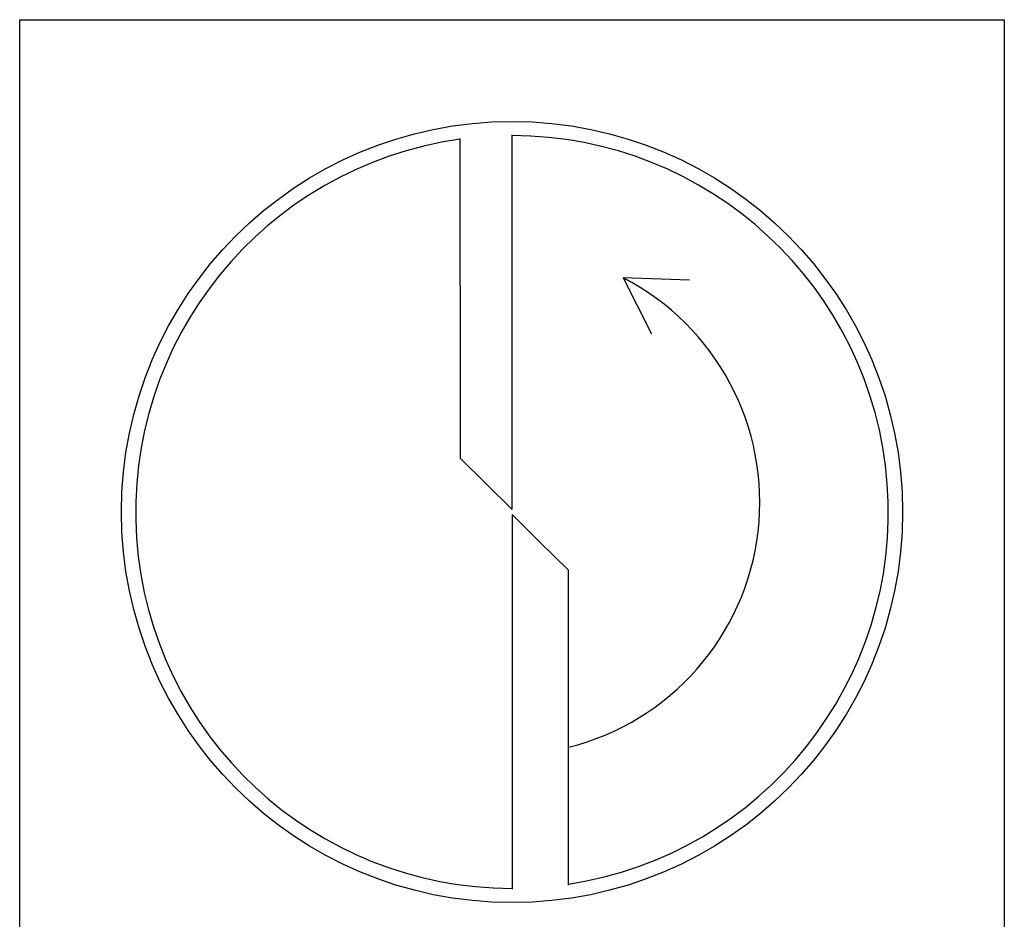
# Model space of a CAD drawing. Units: millimetres. Extents: x 0 to 594, y 0 to 420.
# Drawn here: x 26 to 38, y 383 to 394 of the extents above; entities that cross this region are included whole.
import ezdxf

# ---------------------------------------------------------------- set-up
doc = ezdxf.new("R2010")
doc.units = ezdxf.units.MM
doc.header["$LTSCALE"] = 32.67
doc.layers.add('608044817-000-00-ED1_CL', color=7, linetype='CONTINUOUS')

# ---------------------------------------------------------------- blocks, each defined once
blk = doc.blocks.new('DESIGN_DRAWING_PICTOGRAM_BL7', base_point=(72.958, 352))
at = {"layer": '608044817-000-00-ED1_CL', "color": 7, "linetype": 'CONTINUOUS'}
for p, q in [((26, 394), (38, 394)), ((26, 382), (26, 394)), ((38, 394), (38, 382)), ((32, 390.286), (32, 392.598)), ((34.162, 390.824), (33.356, 390.853)), ((33.356, 390.853), (33.698, 390.17)), ((31.366, 390.573), (31.366, 388.657)), ((32, 388.03), (32, 390.286)), ((31.366, 388.657), (31.683, 388.343)), ((31.683, 388.343), (32, 388.03)), ((32.343, 387.63), (32, 387.97)), ((32, 387.97), (32, 385.686)), ((32.687, 387.29), (32.343, 387.63)), ((32.687, 385.373), (32.687, 387.29)), ((32, 385.686), (32, 383.402)), ((32.687, 383.454), (32.687, 385.373))]:
    blk.add_line(p, q, dxfattribs=at)
blk.add_circle((32, 388), 4.76, dxfattribs=at)
for centre, radius, start, end in [((32, 388), 4.587, 97.9703, 270), ((7663.079, 400.242), 7631.719, 180.0577192, 180.0725905), ((32, 388), 4.587, 278.6087, 90), ((31.942, 388.119), 3.078, 284.0023, 62.6564)]:
    blk.add_arc(centre, radius, start, end, dxfattribs=at)

msp = doc.modelspace()

# ---------------------------------------------------------------- block references
at = {"layer": '608044817-000-00-ED1_CL', "color": 3, "linetype": 'CONTINUOUS'}
msp.add_blockref('DESIGN_DRAWING_PICTOGRAM_BL7', (72.9583, 352), dxfattribs=at)

doc.saveas('drawing.dxf')
